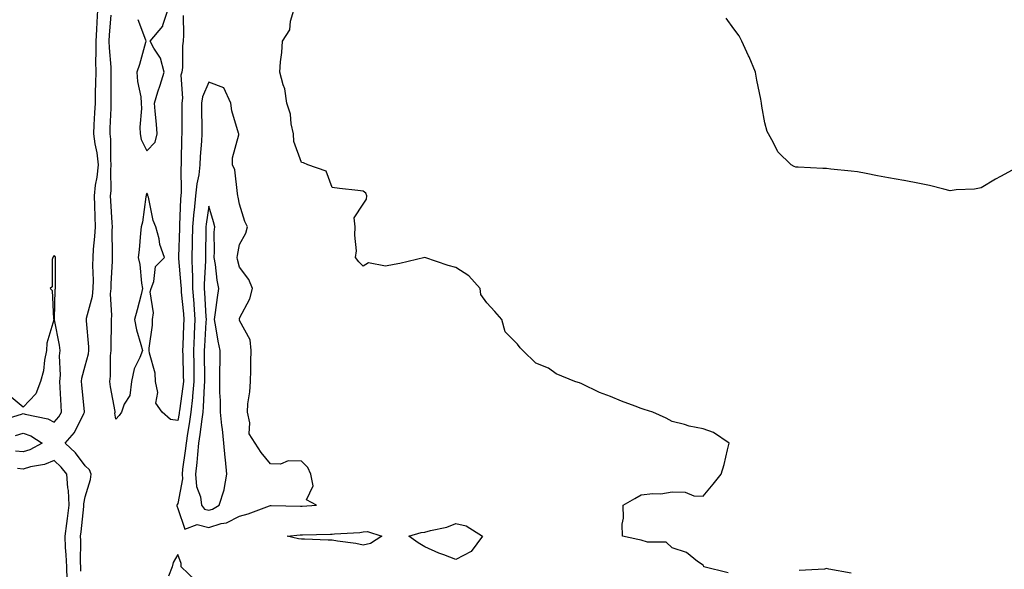
# Model space of a CAD drawing. Units: inches. Extents: x 1005443 to 1008083, y 7353338 to 7355978.
# Drawn here: x 1006917 to 1007236, y 7354221 to 7354399 of the extents above; entities that cross this region are included whole.
import ezdxf

# ---------------------------------------------------------------- set-up
doc = ezdxf.new("R2010")
doc.units = ezdxf.units.IN
doc.header["$MEASUREMENT"] = 0
doc.layers.add('Contour_10057353', color=7, linetype='Continuous', true_color=0x6faa8f)

msp = doc.modelspace()

# ---------------------------------------------------------------- linework, layer by layer
at = {"layer": 'Contour_10057353'}
for points in [[(1006936.66, 7354220.53, 3252), (1006936.64, 7354221.92, 3252), (1006936.59, 7354223.39, 3252), (1006936.63, 7354230.5, 3252), (1006936.58, 7354231.92, 3252), (1006936.74, 7354233.22, 3252), (1006937.62, 7354241.49, 3252), (1006937.68, 7354241.92, 3252), (1006937.66, 7354242.31, 3252), (1006938.05, 7354244.62, 3252), (1006939.77, 7354250.2, 3252), (1006940.05, 7354251.92, 3252), (1006939.48, 7354253.34, 3252), (1006938.05, 7354254.58, 3252), (1006934.99, 7354258.86, 3252), (1006931.63, 7354261.92, 3252), (1006934.58, 7354265.38, 3252), (1006937.7, 7354271.57, 3252), (1006937.9, 7354271.92, 3252), (1006937.89, 7354272.08, 3252), (1006936.95, 7354280.81, 3252), (1006936.86, 7354281.92, 3252), (1006936.97, 7354283, 3252), (1006938.05, 7354286.93, 3252), (1006939.13, 7354290.83, 3252), (1006939.27, 7354291.92, 3252), (1006939.23, 7354293.1, 3252), (1006938.49, 7354301.48, 3252), (1006938.48, 7354301.92, 3252), (1006938.54, 7354302.41, 3252), (1006940.47, 7354309.5, 3252), (1006940.69, 7354311.92, 3252), (1006940.73, 7354314.59, 3252), (1006940.58, 7354319.39, 3252), (1006940.62, 7354321.92, 3252), (1006940.77, 7354324.64, 3252), (1006941.26, 7354328.71, 3252), (1006941.41, 7354331.92, 3252), (1006941.27, 7354335.15, 3252), (1006941.19, 7354338.77, 3252), (1006941.07, 7354341.92, 3252), (1006941.44, 7354345.31, 3252), (1006942, 7354347.97, 3252), (1006942.35, 7354351.92, 3252), (1006941.94, 7354355.81, 3252), (1006941.28, 7354358.69, 3252), (1006940.86, 7354361.92, 3252), (1006941.01, 7354364.88, 3252), (1006941.25, 7354368.72, 3252), (1006941.41, 7354371.92, 3252), (1006941.45, 7354375.32, 3252), (1006941.55, 7354378.42, 3252), (1006941.59, 7354381.92, 3252), (1006941.52, 7354385.39, 3252), (1006941.66, 7354388.31, 3252), (1006941.6, 7354391.92, 3252), (1006941.81, 7354395.68, 3252), (1006941.92, 7354398.06, 3252), (1006942.13, 7354401.92, 3252)], [(1006969.76, 7354400.21, 3251), (1006969.95, 7354393.82, 3251), (1006969.8, 7354391.92, 3251), (1006969.54, 7354390.43, 3251), (1006969.53, 7354383.4, 3251), (1006969.34, 7354381.92, 3251), (1006969.09, 7354380.88, 3251), (1006969.56, 7354373.44, 3251), (1006969.34, 7354371.92, 3251), (1006969.35, 7354370.62, 3251), (1006969.33, 7354363.2, 3251), (1006969.34, 7354361.92, 3251), (1006969.28, 7354360.69, 3251), (1006969.18, 7354353.05, 3251), (1006969.13, 7354351.92, 3251), (1006969.02, 7354350.95, 3251), (1006969.17, 7354343.05, 3251), (1006969.08, 7354341.92, 3251), (1006968.98, 7354340.99, 3251), (1006968.62, 7354332.48, 3251), (1006968.57, 7354331.92, 3251), (1006968.56, 7354331.42, 3251), (1006968.28, 7354322.15, 3251), (1006968.27, 7354321.92, 3251), (1006968.28, 7354321.69, 3251), (1006969.09, 7354312.96, 3251), (1006969.1, 7354311.92, 3251), (1006969.19, 7354310.78, 3251), (1006969.86, 7354303.73, 3251), (1006969.99, 7354301.92, 3251), (1006969.91, 7354300.07, 3251), (1006969.7, 7354293.57, 3251), (1006969.62, 7354291.92, 3251), (1006969.65, 7354290.31, 3251), (1006969.83, 7354283.69, 3251), (1006969.86, 7354281.92, 3251), (1006969.71, 7354280.26, 3251), (1006968.56, 7354272.43, 3251), (1006968.51, 7354271.92, 3251), (1006968.45, 7354271.52, 3251), (1006968.05, 7354269.28, 3251), (1006965.7, 7354269.57, 3251), (1006962.95, 7354271.92, 3251), (1006960.99, 7354274.86, 3251), (1006961.64, 7354278.33, 3251), (1006960.86, 7354281.92, 3251), (1006960.7, 7354284.56, 3251), (1006958.9, 7354291.07, 3251), (1006958.82, 7354291.92, 3251), (1006958.81, 7354292.69, 3251), (1006959.89, 7354300.08, 3251), (1006959.88, 7354301.92, 3251), (1006960.17, 7354304.04, 3251), (1006959.12, 7354310.85, 3251), (1006959.43, 7354311.92, 3251), (1006960.31, 7354314.18, 3251), (1006960.86, 7354319.11, 3251), (1006963.8, 7354321.92, 3251), (1006962.26, 7354326.13, 3251), (1006962, 7354327.98, 3251), (1006960.95, 7354331.92, 3251), (1006960.11, 7354333.98, 3251), (1006958.54, 7354341.43, 3251), (1006958.39, 7354341.92, 3251), (1006958.35, 7354342.22, 3251), (1006958.05, 7354342.75, 3251), (1006957.86, 7354342.11, 3251), (1006957.83, 7354341.92, 3251), (1006957.76, 7354341.63, 3251), (1006956.61, 7354333.36, 3251), (1006956.17, 7354331.92, 3251), (1006955.97, 7354329.84, 3251), (1006955.53, 7354324.44, 3251), (1006955.26, 7354321.92, 3251), (1006955.79, 7354319.67, 3251), (1006956.33, 7354313.64, 3251), (1006956.64, 7354311.92, 3251), (1006956.15, 7354310.01, 3251), (1006954.93, 7354305.04, 3251), (1006954.06, 7354301.92, 3251), (1006954.71, 7354298.58, 3251), (1006956.13, 7354293.84, 3251), (1006956.58, 7354291.92, 3251), (1006955.78, 7354289.65, 3251), (1006953.96, 7354286.01, 3251), (1006953.08, 7354281.92, 3251), (1006952.57, 7354277.4, 3251), (1006950.68, 7354274.55, 3251), (1006949.82, 7354271.92, 3251), (1006949.07, 7354270.9, 3251), (1006948.05, 7354269.7, 3251), (1006947.73, 7354271.6, 3251), (1006947.81, 7354271.92, 3251), (1006947.76, 7354272.21, 3251), (1006946.32, 7354280.2, 3251), (1006946.05, 7354281.92, 3251), (1006946.32, 7354283.65, 3251), (1006946.27, 7354290.14, 3251), (1006946.48, 7354291.92, 3251), (1006946.44, 7354293.54, 3251), (1006946.62, 7354300.5, 3251), (1006946.58, 7354301.92, 3251), (1006946.74, 7354303.23, 3251), (1006946.3, 7354310.18, 3251), (1006946.46, 7354311.92, 3251), (1006946.49, 7354313.49, 3251), (1006946.9, 7354320.76, 3251), (1006946.91, 7354321.92, 3251), (1006946.97, 7354323, 3251), (1006946.83, 7354330.69, 3251), (1006946.89, 7354331.92, 3251), (1006946.83, 7354333.14, 3251), (1006946.39, 7354340.26, 3251), (1006946.32, 7354341.92, 3251), (1006946.49, 7354343.48, 3251), (1006946.39, 7354350.26, 3251), (1006946.54, 7354351.92, 3251), (1006946.36, 7354353.61, 3251), (1006946.34, 7354360.21, 3251), (1006946.12, 7354361.92, 3251), (1006946.21, 7354363.76, 3251), (1006946.45, 7354370.31, 3251), (1006946.53, 7354371.92, 3251), (1006946.54, 7354373.43, 3251), (1006946.47, 7354380.33, 3251), (1006946.48, 7354381.92, 3251), (1006946.45, 7354383.52, 3251), (1006945.92, 7354389.79, 3251), (1006945.89, 7354391.92, 3251), (1006946, 7354393.97, 3251), (1006946.45, 7354400.32, 3251)], [(1006955.08, 7354398.95, 3251), (1006957.6, 7354392.37, 3251), (1006957.76, 7354391.92, 3251), (1006957.63, 7354391.5, 3251), (1006955.63, 7354384.34, 3251), (1006954.81, 7354381.92, 3251), (1006955.01, 7354378.89, 3251), (1006956.07, 7354373.9, 3251), (1006956.24, 7354371.92, 3251), (1006956.33, 7354370.2, 3251), (1006955.82, 7354364.14, 3251), (1006955.91, 7354361.92, 3251), (1006956.25, 7354360.12, 3251), (1006958.05, 7354356.46, 3251), (1006960.69, 7354359.29, 3251), (1006961.41, 7354361.92, 3251), (1006961.19, 7354365.07, 3251), (1006960.69, 7354369.28, 3251), (1006960.49, 7354371.92, 3251), (1006961.61, 7354375.49, 3251), (1006962.32, 7354377.65, 3251), (1006963.64, 7354381.92, 3251), (1006962.5, 7354386.38, 3251), (1006960.28, 7354389.69, 3251), (1006959.15, 7354391.92, 3251), (1006963.17, 7354396.8, 3251), (1006963.19, 7354397.06, 3251), (1006964.87, 7354401.92, 3251)], [(1007146.13, 7354219.99, 3251), (1007138.3, 7354221.92, 3251), (1007138.25, 7354222.11, 3251), (1007138.05, 7354222.48, 3251), (1007136.26, 7354223.7, 3251), (1007132.69, 7354226.56, 3251), (1007128.05, 7354228.1, 3251), (1007126.08, 7354229.95, 3251), (1007120.09, 7354229.88, 3251), (1007118.05, 7354230.54, 3251), (1007116.96, 7354230.83, 3251), (1007112.02, 7354231.92, 3251), (1007111.83, 7354235.7, 3251), (1007112.27, 7354237.7, 3251), (1007112.17, 7354241.92, 3251), (1007115.92, 7354244.05, 3251), (1007118.05, 7354245.2, 3251), (1007121.78, 7354245.65, 3251), (1007124.43, 7354245.55, 3251), (1007128.05, 7354246.17, 3251), (1007132.21, 7354246.08, 3251), (1007135.04, 7354244.93, 3251), (1007138.05, 7354244.78, 3251), (1007141.27, 7354248.7, 3251), (1007143.87, 7354251.92, 3251), (1007144.93, 7354255.03, 3251), (1007145.94, 7354259.81, 3251), (1007146.54, 7354261.92, 3251), (1007141.48, 7354265.35, 3251), (1007138.05, 7354266.6, 3251), (1007133.57, 7354267.44, 3251), (1007132.01, 7354267.97, 3251), (1007128.05, 7354268.92, 3251), (1007126.14, 7354270.01, 3251), (1007121.81, 7354271.92, 3251), (1007118.95, 7354272.82, 3251), (1007118.05, 7354273.11, 3251), (1007116.1, 7354273.87, 3251), (1007111.62, 7354275.49, 3251), (1007108.05, 7354277.02, 3251), (1007104.5, 7354278.36, 3251), (1007098.87, 7354281.1, 3251), (1007098.05, 7354281.46, 3251), (1007097.67, 7354281.54, 3251), (1007096.58, 7354281.92, 3251), (1007090.53, 7354284.4, 3251), (1007088.05, 7354286.17, 3251), (1007083.96, 7354287.83, 3251), (1007079.74, 7354291.92, 3251), (1007078.89, 7354292.76, 3251), (1007078.05, 7354293.95, 3251), (1007074.05, 7354297.92, 3251), (1007072.94, 7354301.92, 3251), (1007070.63, 7354304.5, 3251), (1007068.05, 7354307.34, 3251), (1007066.17, 7354310.04, 3251), (1007065.87, 7354311.92, 3251), (1007062.2, 7354316.07, 3251), (1007058.05, 7354318.74, 3251), (1007055.51, 7354319.38, 3251), (1007048.05, 7354321.92, 3251), (1007039.96, 7354320.01, 3251), (1007038.05, 7354319.7, 3251), (1007035.25, 7354319.12, 3251), (1007029.73, 7354320.24, 3251), (1007028.05, 7354319.16, 3251), (1007026.65, 7354320.53, 3251), (1007025.6, 7354321.92, 3251), (1007025.84, 7354324.12, 3251), (1007025.3, 7354329.17, 3251), (1007025.49, 7354331.92, 3251), (1007025.17, 7354334.8, 3251), (1007028.05, 7354339.18, 3251), (1007029.14, 7354340.83, 3251), (1007029.24, 7354341.92, 3251), (1007028.89, 7354342.76, 3251), (1007028.05, 7354343.39, 3251), (1007026.37, 7354343.6, 3251), (1007020.42, 7354344.29, 3251), (1007018.05, 7354344.59, 3251), (1007016.04, 7354349.9, 3251), (1007010.11, 7354351.92, 3251), (1007008.74, 7354352.61, 3251), (1007008.05, 7354352.66, 3251), (1007005.6, 7354359.47, 3251), (1007005.45, 7354361.92, 3251), (1007004.73, 7354365.24, 3251), (1007004.49, 7354368.36, 3251), (1007003.38, 7354371.92, 3251), (1007002.67, 7354376.54, 3251), (1007002.12, 7354377.85, 3251), (1007001.13, 7354381.92, 3251), (1007001.33, 7354385.2, 3251), (1007001.76, 7354388.21, 3251), (1007001.95, 7354391.92, 3251), (1007004.35, 7354395.62, 3251), (1007004.49, 7354398.36, 3251), (1007005.57, 7354401.92, 3251)], [(1007238.05, 7354350.25, 3250), (1007234.34, 7354348.21, 3250), (1007232.65, 7354347.33, 3250), (1007228.05, 7354344.47, 3250), (1007225.85, 7354344.12, 3250), (1007219.96, 7354343.83, 3250), (1007218.05, 7354343.58, 3250), (1007215.94, 7354344.03, 3250), (1007211.35, 7354345.22, 3250), (1007208.05, 7354345.88, 3250), (1007203.12, 7354346.85, 3250), (1007203, 7354346.87, 3250), (1007198.05, 7354347.76, 3250), (1007194.48, 7354348.35, 3250), (1007190.8, 7354349.17, 3250), (1007188.05, 7354349.7, 3250), (1007186.03, 7354349.9, 3250), (1007179.39, 7354350.58, 3250), (1007178.05, 7354350.7, 3250), (1007176.86, 7354350.73, 3250), (1007168.82, 7354351.15, 3250), (1007168.05, 7354351.16, 3250), (1007167.5, 7354351.37, 3250), (1007166.53, 7354351.92, 3250), (1007162.29, 7354356.16, 3250), (1007160.87, 7354359.1, 3250), (1007159.2, 7354361.92, 3250), (1007158.8, 7354362.67, 3250), (1007158.05, 7354365.57, 3250), (1007157.06, 7354370.93, 3250), (1007157.01, 7354371.92, 3250), (1007156.78, 7354373.19, 3250), (1007155.42, 7354379.29, 3250), (1007154.99, 7354381.92, 3250), (1007152.95, 7354386.82, 3250), (1007152.77, 7354387.2, 3250), (1007150.61, 7354391.92, 3250), (1007149.76, 7354393.63, 3250), (1007148.05, 7354395.94, 3250), (1007145.54, 7354399.41, 3250)], [(1006910.75, 7354269.23, 3253), (1006917.48, 7354271.36, 3253), (1006918.05, 7354271.52, 3253), (1006918.67, 7354271.3, 3253), (1006925.97, 7354269.84, 3253), (1006928.05, 7354268.69, 3253), (1006929.56, 7354270.41, 3253), (1006930.44, 7354271.92, 3253), (1006930.27, 7354274.14, 3253), (1006930, 7354279.96, 3253), (1006929.86, 7354281.92, 3253), (1006930.06, 7354283.93, 3253), (1006929.79, 7354290.18, 3253), (1006930.03, 7354291.92, 3253), (1006929.77, 7354293.64, 3253), (1006928.14, 7354301.83, 3253), (1006928.13, 7354301.92, 3253), (1006928.15, 7354302.02, 3253), (1006928.37, 7354311.6, 3253), (1006928.49, 7354311.92, 3253), (1006928.47, 7354312.34, 3253), (1006928.48, 7354321.49, 3253), (1006928.47, 7354321.92, 3253), (1006928.42, 7354322.29, 3253), (1006928.05, 7354322.65, 3253), (1006927.75, 7354322.23, 3253), (1006927.65, 7354321.92, 3253), (1006927.44, 7354321.31, 3253), (1006927.45, 7354312.51, 3253), (1006926.78, 7354311.92, 3253), (1006927.4, 7354311.27, 3253), (1006927.84, 7354302.13, 3253), (1006927.91, 7354301.92, 3253), (1006927.9, 7354301.77, 3253), (1006925.72, 7354294.26, 3253), (1006925.57, 7354291.92, 3253), (1006924.91, 7354288.78, 3253), (1006924.64, 7354285.33, 3253), (1006923.64, 7354281.92, 3253), (1006922.07, 7354277.89, 3253), (1006918.05, 7354273.55, 3253), (1006913.44, 7354277.31, 3253)], [(1006915.53, 7354264.44, 3252), (1006918.05, 7354265.15, 3252), (1006920.45, 7354264.32, 3252), (1006924.13, 7354261.92, 3252), (1006920.22, 7354259.75, 3252), (1006918.05, 7354259.1, 3252), (1006915.49, 7354259.36, 3252)], [(1006932.2, 7354217.77, 3253), (1006932.13, 7354221.92, 3253), (1006931.98, 7354225.84, 3253), (1006931.75, 7354228.22, 3253), (1006931.59, 7354231.92, 3253), (1006932.13, 7354236, 3253), (1006932.38, 7354237.59, 3253), (1006932.92, 7354241.92, 3253), (1006932.71, 7354246.58, 3253), (1006932.43, 7354247.53, 3253), (1006932.11, 7354251.92, 3253), (1006930.36, 7354254.23, 3253), (1006928.05, 7354256.37, 3253), (1006924.97, 7354255, 3253), (1006920.37, 7354254.25, 3253), (1006918.05, 7354253.55, 3253), (1006916.23, 7354253.74, 3253)], [(1006973.72, 7354217.6, 3252), (1006969.17, 7354221.92, 3252), (1006969.18, 7354223.06, 3252), (1006968.05, 7354225.94, 3252), (1006966.61, 7354223.36, 3252), (1006966.21, 7354221.92, 3252), (1006965.07, 7354218.94, 3252)], [(1007185.99, 7354219.86, 3251), (1007178.78, 7354221.18, 3251), (1007178.05, 7354221.37, 3251), (1007177.38, 7354221.24, 3251), (1007169.16, 7354220.8, 3251)]]:
    msp.add_polyline3d(points, dxfattribs=at)
for points in [[(1007008.05, 7354241.6, 3252), (1007008.35, 7354241.61, 3252), (1007012.96, 7354241.92, 3252), (1007009.71, 7354243.58, 3252), (1007011.82, 7354248.15, 3252), (1007011.08, 7354251.92, 3252), (1007010.15, 7354254.02, 3252), (1007008.05, 7354256.17, 3252), (1007003.79, 7354256.18, 3252), (1007001.33, 7354255.2, 3252), (1006998.05, 7354255.21, 3252), (1006995.08, 7354258.95, 3252), (1006993.11, 7354261.92, 3252), (1006991.13, 7354264.99, 3252), (1006991.41, 7354268.56, 3252), (1006990.57, 7354271.92, 3252), (1006990.75, 7354274.61, 3252), (1006991.41, 7354278.56, 3252), (1006991.59, 7354281.92, 3252), (1006991.71, 7354285.58, 3252), (1006991.64, 7354288.33, 3252), (1006991.79, 7354291.92, 3252), (1006991.48, 7354295.35, 3252), (1006988.05, 7354301.6, 3252), (1006987.98, 7354301.85, 3252), (1006987.97, 7354301.92, 3252), (1006987.98, 7354301.99, 3252), (1006988.05, 7354302.35, 3252), (1006991.4, 7354308.57, 3252), (1006992.26, 7354311.92, 3252), (1006991.02, 7354314.89, 3252), (1006988.05, 7354318.83, 3252), (1006987.42, 7354321.3, 3252), (1006987.32, 7354321.92, 3252), (1006987.37, 7354322.6, 3252), (1006988.05, 7354326.14, 3252), (1006990.1, 7354329.87, 3252), (1006990.61, 7354331.92, 3252), (1006989.74, 7354333.61, 3252), (1006988.05, 7354339.25, 3252), (1006987.64, 7354341.51, 3252), (1006987.53, 7354341.92, 3252), (1006987.34, 7354342.64, 3252), (1006986.48, 7354350.35, 3252), (1006985.8, 7354351.92, 3252), (1006985.81, 7354354.16, 3252), (1006987.8, 7354361.67, 3252), (1006987.8, 7354361.92, 3252), (1006987.75, 7354362.22, 3252), (1006985.5, 7354369.37, 3252), (1006985.23, 7354371.92, 3252), (1006982.97, 7354376.84, 3252), (1006978.05, 7354378.63, 3252), (1006976.02, 7354373.95, 3252), (1006975.72, 7354371.92, 3252), (1006975.74, 7354369.6, 3252), (1006975.82, 7354364.15, 3252), (1006975.83, 7354361.92, 3252), (1006975.73, 7354359.59, 3252), (1006975.34, 7354354.64, 3252), (1006975.22, 7354351.92, 3252), (1006974.84, 7354348.7, 3252), (1006974.17, 7354345.8, 3252), (1006973.81, 7354341.92, 3252), (1006973.35, 7354337.23, 3252), (1006973.27, 7354336.69, 3252), (1006972.85, 7354331.92, 3252), (1006972.76, 7354327.21, 3252), (1006972.74, 7354326.61, 3252), (1006972.64, 7354321.92, 3252), (1006972.72, 7354317.25, 3252), (1006972.78, 7354316.65, 3252), (1006972.85, 7354311.92, 3252), (1006973.22, 7354307.09, 3252), (1006973.24, 7354306.73, 3252), (1006973.59, 7354301.92, 3252), (1006973.37, 7354297.24, 3252), (1006973.33, 7354296.64, 3252), (1006973.12, 7354291.92, 3252), (1006973.21, 7354287.08, 3252), (1006973.22, 7354286.76, 3252), (1006973.3, 7354281.92, 3252), (1006972.86, 7354277.11, 3252), (1006972.8, 7354276.67, 3252), (1006972.32, 7354271.92, 3252), (1006971.78, 7354268.19, 3252), (1006971.23, 7354265.1, 3252), (1006970.75, 7354261.92, 3252), (1006970.49, 7354259.48, 3252), (1006969.63, 7354253.5, 3252), (1006969.46, 7354251.92, 3252), (1006969.56, 7354250.4, 3252), (1006968.05, 7354242.42, 3252), (1006967.83, 7354242.14, 3252), (1006967.74, 7354241.92, 3252), (1006967.77, 7354241.63, 3252), (1006968.05, 7354240.83, 3252), (1006970.3, 7354234.16, 3252), (1006974.36, 7354235.61, 3252), (1006978.05, 7354234.65, 3252), (1006982.04, 7354235.91, 3252), (1006983.77, 7354236.19, 3252), (1006988.05, 7354238.33, 3252), (1006990.87, 7354239.09, 3252), (1006997.77, 7354241.64, 3252), (1006998.05, 7354241.73, 3252), (1006998.24, 7354241.73, 3252), (1007007.72, 7354241.59, 3252)], [(1006978.05, 7354240.24, 3253), (1006979.33, 7354240.64, 3253), (1006981.42, 7354241.92, 3253), (1006983.03, 7354246.9, 3253), (1006983.04, 7354246.93, 3253), (1006983.92, 7354251.92, 3253), (1006983.45, 7354256.52, 3253), (1006983.38, 7354257.25, 3253), (1006982.91, 7354261.92, 3253), (1006982.55, 7354266.42, 3253), (1006982.3, 7354267.67, 3253), (1006981.87, 7354271.92, 3253), (1006981.89, 7354275.76, 3253), (1006981.61, 7354278.35, 3253), (1006981.64, 7354281.92, 3253), (1006981.66, 7354285.54, 3253), (1006981.75, 7354288.22, 3253), (1006981.78, 7354291.92, 3253), (1006981.1, 7354294.97, 3253), (1006980.42, 7354299.55, 3253), (1006979.95, 7354301.92, 3253), (1006980.3, 7354304.17, 3253), (1006980.91, 7354309.06, 3253), (1006981.37, 7354311.92, 3253), (1006980.82, 7354314.69, 3253), (1006980.22, 7354319.75, 3253), (1006979.84, 7354321.92, 3253), (1006979.98, 7354323.86, 3253), (1006979.83, 7354330.14, 3253), (1006979.99, 7354331.92, 3253), (1006979.63, 7354333.5, 3253), (1006978.05, 7354338.56, 3253), (1006977.23, 7354332.75, 3253), (1006977.15, 7354331.92, 3253), (1006977.13, 7354331, 3253), (1006977.02, 7354322.95, 3253), (1006977.01, 7354321.92, 3253), (1006977.02, 7354320.89, 3253), (1006976.58, 7354313.4, 3253), (1006976.59, 7354311.92, 3253), (1006976.7, 7354310.57, 3253), (1006977.12, 7354302.85, 3253), (1006977.19, 7354301.92, 3253), (1006977.15, 7354301.02, 3253), (1006976.67, 7354293.3, 3253), (1006976.6, 7354291.92, 3253), (1006976.63, 7354290.5, 3253), (1006976.72, 7354283.25, 3253), (1006976.75, 7354281.92, 3253), (1006976.61, 7354280.49, 3253), (1006976.31, 7354273.66, 3253), (1006976.14, 7354271.92, 3253), (1006975.8, 7354269.68, 3253), (1006975.22, 7354264.75, 3253), (1006974.78, 7354261.92, 3253), (1006974.41, 7354258.28, 3253), (1006974.24, 7354255.73, 3253), (1006973.82, 7354251.92, 3253), (1006974.1, 7354247.97, 3253), (1006975.36, 7354244.61, 3253), (1006975.71, 7354241.92, 3253), (1006976.72, 7354240.59, 3253)], [(1007058.05, 7354224.31, 3251), (1007054.11, 7354225.86, 3251), (1007052.54, 7354226.42, 3251), (1007048.05, 7354228.42, 3251), (1007045.83, 7354229.7, 3251), (1007042.86, 7354231.92, 3251), (1007046.87, 7354233.1, 3251), (1007048.05, 7354233.15, 3251), (1007049.82, 7354233.69, 3251), (1007055.18, 7354234.79, 3251), (1007058.05, 7354235.94, 3251), (1007061.36, 7354235.24, 3251), (1007066.68, 7354231.92, 3251), (1007063.02, 7354226.95, 3251)], [(1007028.05, 7354228.93, 3251), (1007025.65, 7354229.52, 3251), (1007019.73, 7354230.25, 3251), (1007018.05, 7354230.58, 3251), (1007016.67, 7354230.54, 3251), (1007009.06, 7354230.92, 3251), (1007008.05, 7354230.88, 3251), (1007007.09, 7354230.96, 3251), (1007003.4, 7354231.92, 3251), (1007007.71, 7354232.27, 3251), (1007008.05, 7354232.28, 3251), (1007008.42, 7354232.29, 3251), (1007017.5, 7354232.47, 3251), (1007018.05, 7354232.49, 3251), (1007018.73, 7354232.6, 3251), (1007026.93, 7354233.04, 3251), (1007028.05, 7354233.29, 3251), (1007029.47, 7354233.34, 3251), (1007034.09, 7354231.92, 3251), (1007030.47, 7354229.5, 3251)]]:
    msp.add_polyline3d(points, close=True, dxfattribs=at)

doc.saveas('drawing.dxf')
